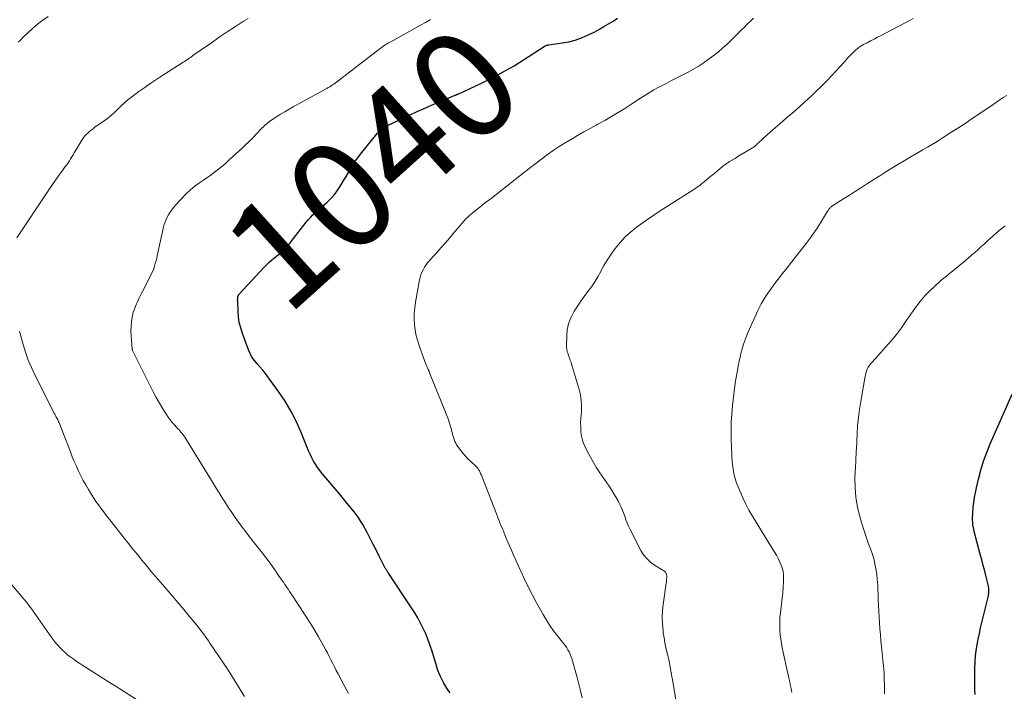
# Model space of a CAD drawing. Units: feet. Extents: x 1945000 to 1950017, y 505000 to 510000.
# Drawn here: x 1946774 to 1946956, y 505806 to 505930 of the extents above; entities that cross this region are included whole.
import ezdxf
from ezdxf.enums import TextEntityAlignment as Align

# ---------------------------------------------------------------- set-up
doc = ezdxf.new("R2010")
doc.units = ezdxf.units.FT
doc.header["$LTSCALE"] = 100
doc.header["$MEASUREMENT"] = 0
for name, color, linetype, lineweight in [('CONTOUR INDEX', 32, 'Continuous', 25), ('CONTOUR INDEX LABEL', 7, 'Continuous', 15), ('CONTOUR INTERMEDIATE', 40, 'Continuous', 15)]:
    doc.layers.add(name, color=color, linetype=linetype, lineweight=lineweight)
doc.styles.add('slant', font='romans.shx', dxfattribs={"oblique": 14.999978})

msp = doc.modelspace()

# ---------------------------------------------------------------- linework, layer by layer
at = {"layer": 'CONTOUR INDEX', "flags": 128}
for points, elevation in [([(1946853.44, 505805.54), (1946853.04, 505806.12), (1946852.66, 505806.71), (1946852.3, 505807.32), (1946851.97, 505807.94), (1946851.66, 505808.57), (1946851.38, 505809.21), (1946851.13, 505809.87), (1946850.91, 505810.54), (1946850.07, 505813.38), (1946849.73, 505814.41), (1946849.36, 505815.43), (1946848.94, 505816.44), (1946848.49, 505817.42), (1946847.99, 505818.39), (1946847.47, 505819.35), (1946846.91, 505820.28), (1946846.33, 505821.2), (1946841.97, 505827.78), (1946841.89, 505827.9), (1946841.81, 505828.02), (1946841.73, 505828.14), (1946841.65, 505828.27), (1946841.57, 505828.39), (1946841.49, 505828.52), (1946841.42, 505828.64), (1946841.36, 505828.77), (1946840.39, 505830.72), (1946839.84, 505831.82), (1946839.28, 505832.92), (1946838.7, 505834.01), (1946838.12, 505835.1), (1946837.34, 505836.56), (1946836.98, 505837.17), (1946836.61, 505837.77), (1946836.2, 505838.35), (1946835.76, 505838.91), (1946835.22, 505839.58), (1946834.49, 505840.46), (1946833.77, 505841.34), (1946833.04, 505842.22), (1946832.3, 505843.1), (1946829.85, 505846), (1946829.42, 505846.55), (1946829.01, 505847.11), (1946828.63, 505847.69), (1946828.28, 505848.29), (1946827.95, 505848.91), (1946827.64, 505849.54), (1946827.36, 505850.18), (1946827.08, 505850.82), (1946825.98, 505853.55), (1946825.1, 505855.53), (1946824.13, 505857.46), (1946823.02, 505859.32), (1946821.82, 505861.12), (1946819.86, 505863.85), (1946819.4, 505864.47), (1946818.91, 505865.08), (1946818.39, 505865.67), (1946817.86, 505866.23), (1946817.36, 505866.82), (1946816.91, 505867.44), (1946816.55, 505868.11), (1946816.24, 505868.82), (1946815.14, 505871.84), (1946814.83, 505872.85), (1946814.58, 505873.87), (1946814.43, 505874.91), (1946814.34, 505875.96), (1946814.28, 505877.81), (1946814.27, 505877.95), (1946814.27, 505878.08), (1946814.28, 505878.22), (1946814.29, 505878.36), (1946814.3, 505878.5), (1946814.31, 505878.57), (1946814.32, 505878.64), (1946814.34, 505878.7), (1946814.36, 505878.77), (1946814.39, 505878.83), (1946814.42, 505878.9), (1946814.46, 505878.95), (1946814.51, 505879.01), (1946819.14, 505884.05), (1946819.57, 505884.49), (1946820.01, 505884.92), (1946820.48, 505885.32), (1946820.96, 505885.7), (1946821.09, 505885.8), (1946821.51, 505886.13), (1946821.92, 505886.47), (1946822.33, 505886.82), (1946822.72, 505887.19), (1946823.1, 505887.56), (1946823.47, 505887.95), (1946823.82, 505888.35), (1946824.16, 505888.77), (1946826.93, 505892.35), (1946827.29, 505892.79), (1946827.67, 505893.22), (1946828.07, 505893.63), (1946828.49, 505894.03), (1946828.91, 505894.41), (1946829.34, 505894.8), (1946829.77, 505895.18), (1946830.21, 505895.55), (1946830.69, 505895.97), (1946831.34, 505896.58), (1946831.95, 505897.23), (1946832.49, 505897.93), (1946832.99, 505898.66), (1946833.44, 505899.39), (1946833.86, 505900.09), (1946834.28, 505900.79), (1946834.68, 505901.5), (1946835.08, 505902.21), (1946835.49, 505902.91), (1946835.93, 505903.6), (1946836.4, 505904.25), (1946836.9, 505904.9), (1946840.02, 505908.69), (1946840.23, 505908.93), (1946840.45, 505909.16), (1946840.7, 505909.37), (1946840.95, 505909.57), (1946841.21, 505909.75), (1946841.49, 505909.92), (1946841.77, 505910.08), (1946842.05, 505910.23), (1946846.07, 505912.14), (1946847.37, 505912.75), (1946848.67, 505913.34), (1946849.98, 505913.92), (1946851.3, 505914.48), (1946854.35, 505915.76), (1946854.44, 505915.8), (1946854.52, 505915.83), (1946854.61, 505915.87), (1946854.7, 505915.9), (1946854.78, 505915.94), (1946854.87, 505915.97), (1946854.95, 505916.01), (1946855.04, 505916.05), (1946859.2, 505918), (1946861.24, 505919.01), (1946863.25, 505920.07), (1946865.22, 505921.22), (1946867.16, 505922.41), (1946870.8, 505924.76), (1946870.9, 505924.82), (1946870.99, 505924.87), (1946871.09, 505924.92), (1946871.19, 505924.96), (1946871.29, 505925), (1946871.39, 505925.03), (1946871.5, 505925.05), (1946871.61, 505925.07), (1946874.11, 505925.41), (1946875.32, 505925.64), (1946876.5, 505925.93), (1946877.65, 505926.34), (1946878.77, 505926.83), (1946879.23, 505927.05), (1946880.1, 505927.49), (1946880.96, 505927.95), (1946881.81, 505928.44), (1946882.65, 505928.94), (1946883.48, 505929.45), (1946884.31, 505929.96)], 1040), ([(1946950.24, 505805.26), (1946950.19, 505805.97), (1946950.17, 505806.68), (1946950.16, 505807.4), (1946950.15, 505809.08), (1946950.17, 505810.15), (1946950.22, 505811.21), (1946950.31, 505812.28), (1946950.44, 505813.34), (1946950.61, 505814.4), (1946950.79, 505815.45), (1946951.01, 505816.5), (1946951.25, 505817.55), (1946952.58, 505822.93), (1946952.65, 505823.24), (1946952.7, 505823.56), (1946952.74, 505823.88), (1946952.75, 505824.19), (1946952.75, 505824.51), (1946952.73, 505824.83), (1946952.68, 505825.15), (1946952.62, 505825.46), (1946952.26, 505826.93), (1946952, 505827.98), (1946951.74, 505829.02), (1946951.47, 505830.07), (1946951.19, 505831.11), (1946950.07, 505835.32), (1946949.97, 505835.74), (1946949.89, 505836.17), (1946949.83, 505836.6), (1946949.79, 505837.03), (1946949.77, 505837.46), (1946949.76, 505837.9), (1946949.78, 505838.33), (1946949.8, 505838.76), (1946949.89, 505839.73), (1946949.98, 505840.65), (1946950.11, 505841.56), (1946950.28, 505842.46), (1946950.47, 505843.36), (1946950.84, 505844.93), (1946951.29, 505846.6), (1946951.79, 505848.25), (1946952.38, 505849.87), (1946953.03, 505851.46), (1946957.05, 505860.66)], 1060)]:
    msp.add_lwpolyline(points, dxfattribs=dict(at, elevation=elevation))
at = {"layer": 'CONTOUR INTERMEDIATE', "flags": 128}
for points, elevation in [([(1946773.83, 505925.54), (1946774.23, 505925.95), (1946774.63, 505926.35), (1946775.56, 505927.27), (1946776.45, 505928.1), (1946777.38, 505928.89), (1946778.35, 505929.61), (1946779.36, 505930.3)], 1028), ([(1946773.58, 505889.48), (1946776.14, 505893.33), (1946776.38, 505893.7), (1946776.63, 505894.07), (1946776.87, 505894.44), (1946777.11, 505894.82), (1946777.35, 505895.19), (1946777.59, 505895.56), (1946777.84, 505895.93), (1946778.09, 505896.3), (1946779.56, 505898.48), (1946780.11, 505899.3), (1946780.68, 505900.11), (1946781.25, 505900.92), (1946781.84, 505901.71), (1946782.49, 505902.61), (1946782.75, 505902.96), (1946783, 505903.31), (1946783.24, 505903.68), (1946783.47, 505904.04), (1946783.71, 505904.41), (1946783.93, 505904.78), (1946784.16, 505905.15), (1946784.38, 505905.53), (1946785.57, 505907.51), (1946785.8, 505907.86), (1946786.05, 505908.2), (1946786.33, 505908.51), (1946786.63, 505908.8), (1946786.95, 505909.08), (1946787.27, 505909.34), (1946787.61, 505909.6), (1946787.95, 505909.85), (1946789.87, 505911.19), (1946790.3, 505911.5), (1946790.71, 505911.83), (1946791.1, 505912.18), (1946791.48, 505912.54), (1946791.85, 505912.91), (1946792.23, 505913.28), (1946792.61, 505913.64), (1946793, 505914), (1946793.22, 505914.2), (1946793.73, 505914.65), (1946794.25, 505915.08), (1946794.78, 505915.5), (1946795.32, 505915.91), (1946795.49, 505916.03), (1946796.03, 505916.43), (1946796.58, 505916.82), (1946797.13, 505917.21), (1946797.68, 505917.59), (1946798.24, 505917.97), (1946798.79, 505918.35), (1946799.36, 505918.72), (1946799.92, 505919.08), (1946804.24, 505921.86), (1946804.46, 505922), (1946804.68, 505922.14), (1946804.89, 505922.28), (1946805.1, 505922.43), (1946805.13, 505922.45), (1946805.36, 505922.6), (1946805.58, 505922.76), (1946805.81, 505922.92), (1946806.03, 505923.08), (1946809.42, 505925.46), (1946810.88, 505926.47), (1946812.36, 505927.47), (1946813.86, 505928.45), (1946815.37, 505929.41), (1946816.22, 505929.94)], 1032), ([(1946834.69, 505805.41), (1946833.82, 505807.04), (1946832.79, 505809.02), (1946832.46, 505809.67), (1946832.13, 505810.32), (1946831.8, 505810.97), (1946831.48, 505811.62), (1946831.16, 505812.27), (1946830.82, 505812.91), (1946830.47, 505813.55), (1946830.12, 505814.19), (1946829.15, 505815.88), (1946828.29, 505817.34), (1946827.41, 505818.8), (1946826.5, 505820.23), (1946825.57, 505821.65), (1946824.14, 505823.8), (1946823.85, 505824.22), (1946823.56, 505824.65), (1946823.28, 505825.08), (1946822.99, 505825.5), (1946822.7, 505825.93), (1946822.41, 505826.35), (1946822.12, 505826.78), (1946821.83, 505827.2), (1946821.26, 505828.03), (1946820.68, 505828.87), (1946820.08, 505829.7), (1946819.47, 505830.51), (1946818.85, 505831.32), (1946817.16, 505833.46), (1946816.48, 505834.33), (1946815.8, 505835.21), (1946815.13, 505836.09), (1946814.47, 505836.98), (1946814.43, 505837.03), (1946813.8, 505837.9), (1946813.18, 505838.78), (1946812.59, 505839.67), (1946812.01, 505840.57), (1946811.44, 505841.49), (1946810.88, 505842.4), (1946810.31, 505843.31), (1946809.74, 505844.23), (1946804.51, 505852.68), (1946804.34, 505852.93), (1946804.17, 505853.18), (1946803.99, 505853.41), (1946803.81, 505853.64), (1946803.61, 505853.87), (1946803.41, 505854.09), (1946803.21, 505854.31), (1946803.01, 505854.53), (1946802.6, 505854.97), (1946802.2, 505855.42), (1946801.83, 505855.88), (1946801.48, 505856.36), (1946801.15, 505856.86), (1946800.49, 505857.92), (1946799.86, 505858.96), (1946799.25, 505860.02), (1946798.68, 505861.09), (1946798.12, 505862.18), (1946794.91, 505868.7), (1946794.91, 505868.72), (1946794.9, 505868.74), (1946794.89, 505868.76), (1946794.88, 505868.78), (1946794.85, 505868.87), (1946794.85, 505868.89), (1946794.84, 505868.91), (1946794.84, 505868.93), (1946794.84, 505868.95), (1946794.67, 505870.6), (1946794.61, 505871.44), (1946794.59, 505872.29), (1946794.62, 505873.13), (1946794.69, 505873.97), (1946794.7, 505874.01), (1946794.84, 505874.86), (1946795.03, 505875.69), (1946795.3, 505876.51), (1946795.62, 505877.3), (1946795.72, 505877.51), (1946796.14, 505878.39), (1946796.56, 505879.27), (1946797.01, 505880.15), (1946797.45, 505881.02), (1946798.2, 505882.43), (1946798.41, 505882.87), (1946798.62, 505883.32), (1946798.79, 505883.78), (1946798.95, 505884.25), (1946799.09, 505884.73), (1946799.22, 505885.21), (1946799.34, 505885.69), (1946799.45, 505886.17), (1946800.53, 505891.19), (1946800.66, 505891.72), (1946800.82, 505892.24), (1946801.02, 505892.75), (1946801.25, 505893.25), (1946801.52, 505893.73), (1946801.8, 505894.19), (1946802.12, 505894.64), (1946802.47, 505895.06), (1946802.99, 505895.66), (1946803.47, 505896.2), (1946803.96, 505896.73), (1946804.47, 505897.25), (1946804.98, 505897.76), (1946805.51, 505898.26), (1946806.06, 505898.73), (1946806.63, 505899.17), (1946807.22, 505899.6), (1946807.41, 505899.73), (1946807.98, 505900.13), (1946808.56, 505900.53), (1946809.13, 505900.93), (1946809.71, 505901.34), (1946810.27, 505901.75), (1946810.83, 505902.18), (1946811.37, 505902.63), (1946811.9, 505903.08), (1946812.07, 505903.24), (1946812.67, 505903.78), (1946813.28, 505904.33), (1946813.88, 505904.88), (1946814.48, 505905.44), (1946814.99, 505905.9), (1946815.68, 505906.56), (1946816.37, 505907.23), (1946817.04, 505907.9), (1946817.71, 505908.59), (1946818.62, 505909.55), (1946818.82, 505909.76), (1946819.03, 505909.97), (1946819.25, 505910.18), (1946819.46, 505910.39), (1946819.69, 505910.58), (1946819.92, 505910.77), (1946820.15, 505910.95), (1946820.4, 505911.11), (1946821.42, 505911.77), (1946822.18, 505912.26), (1946822.96, 505912.73), (1946823.74, 505913.18), (1946824.53, 505913.63), (1946830.46, 505916.89), (1946830.72, 505917.03), (1946830.98, 505917.18), (1946831.24, 505917.34), (1946831.49, 505917.5), (1946831.74, 505917.66), (1946831.99, 505917.83), (1946832.23, 505918), (1946832.47, 505918.18), (1946840.52, 505924.36), (1946840.75, 505924.54), (1946840.99, 505924.71), (1946841.23, 505924.88), (1946841.48, 505925.04), (1946841.73, 505925.2), (1946841.98, 505925.36), (1946842.23, 505925.5), (1946842.49, 505925.65), (1946847.96, 505928.69), (1946848.89, 505929.2), (1946849.82, 505929.72)], 1036), ([(1946877.76, 505804.61), (1946877.48, 505805.88), (1946877.17, 505807.14), (1946876.84, 505808.39), (1946876.5, 505809.64), (1946875.86, 505811.88), (1946875.72, 505812.3), (1946875.56, 505812.7), (1946875.37, 505813.09), (1946875.16, 505813.47), (1946874.93, 505813.84), (1946874.69, 505814.2), (1946874.43, 505814.56), (1946874.16, 505814.9), (1946873.23, 505816.06), (1946872.52, 505817), (1946871.84, 505817.96), (1946871.2, 505818.95), (1946870.59, 505819.96), (1946870.08, 505820.85), (1946869.3, 505822.25), (1946868.55, 505823.66), (1946867.84, 505825.09), (1946867.16, 505826.53), (1946865.15, 505830.91), (1946864.73, 505831.85), (1946864.31, 505832.8), (1946863.91, 505833.74), (1946863.52, 505834.7), (1946863.13, 505835.65), (1946862.75, 505836.61), (1946862.37, 505837.57), (1946862, 505838.53), (1946859.6, 505844.73), (1946859.47, 505845.05), (1946859.33, 505845.38), (1946859.2, 505845.7), (1946859.05, 505846.01), (1946858.9, 505846.34), (1946858.83, 505846.49), (1946858.75, 505846.64), (1946858.66, 505846.77), (1946858.56, 505846.91), (1946858.46, 505847.03), (1946858.35, 505847.16), (1946858.23, 505847.28), (1946858.11, 505847.39), (1946857.3, 505848.15), (1946856.79, 505848.65), (1946856.3, 505849.17), (1946855.83, 505849.71), (1946855.38, 505850.27), (1946854.84, 505850.98), (1946854.64, 505851.27), (1946854.47, 505851.57), (1946854.33, 505851.88), (1946854.21, 505852.2), (1946854.1, 505852.54), (1946854, 505852.87), (1946853.91, 505853.21), (1946853.81, 505853.54), (1946853.55, 505854.47), (1946853.32, 505855.26), (1946853.07, 505856.05), (1946852.79, 505856.83), (1946852.49, 505857.61), (1946849.79, 505864.27), (1946849.67, 505864.57), (1946849.55, 505864.87), (1946849.42, 505865.17), (1946849.28, 505865.46), (1946849.15, 505865.76), (1946849.03, 505866.06), (1946848.91, 505866.36), (1946848.8, 505866.66), (1946847.78, 505869.45), (1946847.46, 505870.43), (1946847.19, 505871.42), (1946847.01, 505872.44), (1946846.87, 505873.46), (1946846.82, 505874.49), (1946846.82, 505875.52), (1946846.91, 505876.55), (1946847.06, 505877.57), (1946847.81, 505881.69), (1946847.92, 505882.17), (1946848.06, 505882.65), (1946848.24, 505883.11), (1946848.46, 505883.56), (1946848.72, 505884.07), (1946848.83, 505884.25), (1946848.94, 505884.43), (1946849.06, 505884.6), (1946849.2, 505884.77), (1946849.34, 505884.93), (1946849.48, 505885.09), (1946849.62, 505885.25), (1946849.76, 505885.4), (1946851.04, 505886.8), (1946851.82, 505887.67), (1946852.58, 505888.54), (1946853.33, 505889.42), (1946854.08, 505890.31), (1946855.15, 505891.61), (1946855.71, 505892.26), (1946856.3, 505892.88), (1946856.92, 505893.48), (1946857.56, 505894.05), (1946857.81, 505894.27), (1946858.35, 505894.71), (1946858.89, 505895.14), (1946859.44, 505895.56), (1946859.99, 505895.98), (1946860.55, 505896.39), (1946861.11, 505896.8), (1946861.65, 505897.23), (1946862.2, 505897.65), (1946867.2, 505901.63), (1946868.24, 505902.44), (1946869.28, 505903.24), (1946870.33, 505904.03), (1946871.39, 505904.81), (1946872.46, 505905.57), (1946873.55, 505906.3), (1946874.66, 505907), (1946875.79, 505907.68), (1946876.93, 505908.34), (1946878.08, 505908.99), (1946879.24, 505909.62), (1946880.39, 505910.25), (1946880.7, 505910.41), (1946881.96, 505911.11), (1946883.21, 505911.83), (1946884.44, 505912.57), (1946885.66, 505913.34), (1946887.1, 505914.28), (1946887.59, 505914.6), (1946888.07, 505914.92), (1946888.55, 505915.23), (1946889.03, 505915.55), (1946889.51, 505915.87), (1946890, 505916.17), (1946890.5, 505916.46), (1946891.01, 505916.74), (1946891.69, 505917.11), (1946892.54, 505917.56), (1946893.39, 505918.02), (1946894.25, 505918.46), (1946895.1, 505918.91), (1946897.19, 505919.99), (1946898.18, 505920.53), (1946899.16, 505921.1), (1946900.11, 505921.71), (1946901.04, 505922.34), (1946901.95, 505923.01), (1946902.83, 505923.71), (1946903.68, 505924.45), (1946904.5, 505925.22), (1946906.67, 505927.34), (1946907.19, 505927.84), (1946907.7, 505928.35), (1946908.22, 505928.86), (1946908.74, 505929.36), (1946909.01, 505929.63), (1946909.39, 505930)], 1044), ([(1946895.43, 505801.96), (1946894.43, 505807.97), (1946894.34, 505808.49), (1946894.26, 505809.01), (1946894.16, 505809.53), (1946894.07, 505810.05), (1946893.97, 505810.57), (1946893.86, 505811.08), (1946893.75, 505811.6), (1946893.63, 505812.11), (1946893.43, 505812.91), (1946893.22, 505813.82), (1946893.03, 505814.74), (1946892.88, 505815.66), (1946892.75, 505816.59), (1946892.69, 505817.11), (1946892.6, 505818.29), (1946892.56, 505819.48), (1946892.62, 505820.67), (1946892.74, 505821.85), (1946893.29, 505825.76), (1946893.32, 505826.01), (1946893.35, 505826.25), (1946893.36, 505826.5), (1946893.37, 505826.74), (1946893.38, 505826.94), (1946893.37, 505827.09), (1946893.36, 505827.23), (1946893.32, 505827.38), (1946893.28, 505827.52), (1946893.27, 505827.55), (1946893.21, 505827.67), (1946893.15, 505827.78), (1946893.06, 505827.87), (1946892.97, 505827.96), (1946892.87, 505828.03), (1946892.76, 505828.11), (1946892.65, 505828.18), (1946892.55, 505828.25), (1946891.13, 505829.11), (1946890.38, 505829.67), (1946889.69, 505830.29), (1946889.12, 505831.02), (1946888.62, 505831.81), (1946886.61, 505835.69), (1946886.33, 505836.27), (1946886.06, 505836.87), (1946885.83, 505837.48), (1946885.63, 505838.1), (1946885.42, 505838.72), (1946885.19, 505839.33), (1946884.92, 505839.92), (1946884.63, 505840.51), (1946884.46, 505840.82), (1946884.06, 505841.55), (1946883.64, 505842.27), (1946883.2, 505842.97), (1946882.74, 505843.67), (1946881.06, 505846.12), (1946880.44, 505847.06), (1946879.85, 505848.02), (1946879.3, 505849.01), (1946878.78, 505850.01), (1946878.28, 505851.02), (1946878, 505851.71), (1946877.77, 505852.4), (1946877.62, 505853.12), (1946877.53, 505853.86), (1946877.51, 505854.6), (1946877.5, 505855.35), (1946877.53, 505856.09), (1946877.58, 505856.84), (1946877.64, 505857.42), (1946877.67, 505858.46), (1946877.63, 505859.48), (1946877.48, 505860.49), (1946877.24, 505861.5), (1946875.97, 505865.78), (1946875.85, 505866.16), (1946875.73, 505866.53), (1946875.6, 505866.89), (1946875.47, 505867.26), (1946875.38, 505867.48), (1946875.29, 505867.73), (1946875.2, 505867.99), (1946875.12, 505868.25), (1946875.04, 505868.51), (1946874.98, 505868.78), (1946874.93, 505869.04), (1946874.91, 505869.31), (1946874.9, 505869.59), (1946874.94, 505871.37), (1946875.05, 505872.52), (1946875.28, 505873.62), (1946875.68, 505874.68), (1946876.18, 505875.71), (1946876.31, 505875.92), (1946876.9, 505876.86), (1946877.51, 505877.78), (1946878.15, 505878.67), (1946878.82, 505879.55), (1946879.48, 505880.44), (1946880.11, 505881.34), (1946880.68, 505882.29), (1946881.21, 505883.25), (1946881.25, 505883.33), (1946881.8, 505884.34), (1946882.38, 505885.33), (1946883.01, 505886.29), (1946883.67, 505887.23), (1946883.93, 505887.58), (1946884.79, 505888.63), (1946885.7, 505889.63), (1946886.71, 505890.54), (1946887.77, 505891.39), (1946888.16, 505891.68), (1946889.47, 505892.61), (1946890.8, 505893.53), (1946892.14, 505894.43), (1946893.49, 505895.3), (1946898.36, 505898.38), (1946898.58, 505898.52), (1946898.79, 505898.67), (1946899.01, 505898.81), (1946899.22, 505898.97), (1946899.27, 505899), (1946899.45, 505899.14), (1946899.64, 505899.28), (1946899.81, 505899.42), (1946899.99, 505899.57), (1946900.4, 505899.9), (1946900.77, 505900.22), (1946901.15, 505900.53), (1946901.53, 505900.84), (1946901.91, 505901.16), (1946903.57, 505902.54), (1946903.8, 505902.72), (1946904.02, 505902.89), (1946904.25, 505903.06), (1946904.49, 505903.22), (1946904.72, 505903.38), (1946904.96, 505903.53), (1946905.21, 505903.68), (1946905.45, 505903.82), (1946905.48, 505903.83), (1946905.74, 505903.98), (1946906, 505904.13), (1946906.26, 505904.28), (1946906.51, 505904.44), (1946909.17, 505906.04), (1946909.29, 505906.12), (1946909.41, 505906.2), (1946909.53, 505906.29), (1946909.64, 505906.39), (1946909.75, 505906.48), (1946909.86, 505906.58), (1946909.97, 505906.68), (1946910.07, 505906.78), (1946910.37, 505907.07), (1946910.62, 505907.32), (1946910.88, 505907.56), (1946911.14, 505907.8), (1946911.41, 505908.03), (1946915.77, 505911.82), (1946916.81, 505912.72), (1946917.84, 505913.64), (1946918.86, 505914.56), (1946919.88, 505915.49), (1946920.88, 505916.43), (1946921.86, 505917.39), (1946922.83, 505918.37), (1946923.77, 505919.37), (1946926.15, 505921.95), (1946926.44, 505922.27), (1946926.73, 505922.58), (1946927.03, 505922.9), (1946927.32, 505923.22), (1946927.42, 505923.33), (1946927.67, 505923.59), (1946927.93, 505923.84), (1946928.19, 505924.08), (1946928.47, 505924.31), (1946928.75, 505924.53), (1946929.04, 505924.73), (1946929.35, 505924.92), (1946929.66, 505925.1), (1946930.32, 505925.44), (1946930.96, 505925.78), (1946931.61, 505926.12), (1946932.25, 505926.46), (1946932.9, 505926.8), (1946938.13, 505929.57), (1946938.81, 505929.92)], 1048), ([(1946916.45, 505805.6), (1946916.3, 505806.33), (1946916.15, 505807.07), (1946915.99, 505807.8), (1946915.83, 505808.53), (1946914.68, 505813.85), (1946914.53, 505814.65), (1946914.4, 505815.45), (1946914.3, 505816.26), (1946914.23, 505817.07), (1946914.2, 505817.88), (1946914.2, 505818.69), (1946914.25, 505819.5), (1946914.33, 505820.31), (1946914.54, 505821.97), (1946914.66, 505822.98), (1946914.76, 505823.99), (1946914.84, 505825), (1946914.91, 505826.01), (1946914.93, 505826.43), (1946914.91, 505827.22), (1946914.82, 505828), (1946914.61, 505828.75), (1946914.32, 505829.49), (1946913.96, 505830.21), (1946913.59, 505830.92), (1946913.19, 505831.62), (1946912.78, 505832.31), (1946909.18, 505838.12), (1946908.54, 505839.23), (1946907.93, 505840.35), (1946907.39, 505841.5), (1946906.89, 505842.68), (1946906.27, 505844.23), (1946906.12, 505844.65), (1946905.98, 505845.07), (1946905.87, 505845.5), (1946905.77, 505845.94), (1946905.76, 505845.97), (1946905.68, 505846.4), (1946905.61, 505846.82), (1946905.55, 505847.25), (1946905.5, 505847.68), (1946905.45, 505848.1), (1946905.41, 505848.53), (1946905.39, 505848.96), (1946905.37, 505849.4), (1946905.26, 505852.34), (1946905.23, 505853.9), (1946905.26, 505855.45), (1946905.35, 505857), (1946905.49, 505858.55), (1946905.6, 505859.59), (1946905.73, 505860.61), (1946905.86, 505861.64), (1946906.01, 505862.66), (1946906.18, 505863.68), (1946906.35, 505864.7), (1946906.54, 505865.72), (1946906.74, 505866.73), (1946906.95, 505867.74), (1946906.96, 505867.8), (1946907.22, 505868.83), (1946907.51, 505869.84), (1946907.87, 505870.84), (1946908.28, 505871.82), (1946910.18, 505876.05), (1946910.48, 505876.68), (1946910.8, 505877.31), (1946911.15, 505877.91), (1946911.52, 505878.51), (1946911.91, 505879.09), (1946912.32, 505879.67), (1946912.73, 505880.24), (1946913.15, 505880.8), (1946913.93, 505881.82), (1946914.75, 505882.88), (1946915.57, 505883.94), (1946916.4, 505885), (1946917.23, 505886.06), (1946919.08, 505888.41), (1946919.83, 505889.41), (1946920.56, 505890.42), (1946921.24, 505891.46), (1946921.9, 505892.52), (1946923.02, 505894.39), (1946923.11, 505894.52), (1946923.19, 505894.65), (1946923.29, 505894.77), (1946923.38, 505894.89), (1946923.49, 505895), (1946923.6, 505895.1), (1946923.72, 505895.2), (1946923.84, 505895.28), (1946925.96, 505896.63), (1946927.08, 505897.35), (1946928.19, 505898.06), (1946929.3, 505898.78), (1946930.41, 505899.5), (1946931.53, 505900.21), (1946932.64, 505900.92), (1946933.77, 505901.62), (1946934.89, 505902.31), (1946935.98, 505902.97), (1946937.13, 505903.66), (1946938.28, 505904.35), (1946939.44, 505905.03), (1946940.59, 505905.7), (1946941.45, 505906.2), (1946942.18, 505906.62), (1946942.91, 505907.06), (1946943.62, 505907.5), (1946944.33, 505907.96), (1946944.44, 505908.02), (1946945.1, 505908.45), (1946945.75, 505908.87), (1946946.41, 505909.3), (1946947.07, 505909.72), (1946947.72, 505910.15), (1946948.38, 505910.58), (1946949.03, 505911.01), (1946949.68, 505911.45), (1946952.94, 505913.65), (1946953.56, 505914.07), (1946954.19, 505914.49), (1946954.81, 505914.91), (1946955.43, 505915.34), (1946956.06, 505915.75)], 1052), ([(1946933.53, 505805.36), (1946933.53, 505806.25), (1946933.51, 505807.14), (1946933.49, 505808.04), (1946933.47, 505808.6), (1946933.44, 505809.21), (1946933.4, 505809.82), (1946933.35, 505810.43), (1946933.28, 505811.03), (1946933.21, 505811.64), (1946933.14, 505812.24), (1946933.08, 505812.85), (1946933.03, 505813.46), (1946932.87, 505815.2), (1946932.77, 505816.28), (1946932.69, 505817.36), (1946932.61, 505818.44), (1946932.54, 505819.52), (1946932.48, 505820.6), (1946932.42, 505821.68), (1946932.38, 505822.77), (1946932.34, 505823.85), (1946932.32, 505824.5), (1946932.27, 505825.47), (1946932.2, 505826.45), (1946932.09, 505827.42), (1946931.95, 505828.39), (1946931.76, 505829.35), (1946931.54, 505830.29), (1946931.25, 505831.22), (1946930.93, 505832.13), (1946930.58, 505833.05), (1946930.25, 505833.96), (1946929.94, 505834.89), (1946929.65, 505835.82), (1946928.97, 505838.02), (1946928.54, 505839.77), (1946928.22, 505841.54), (1946928.09, 505843.33), (1946928.08, 505845.13), (1946928.22, 505848.2), (1946928.23, 505848.48), (1946928.24, 505848.76), (1946928.26, 505849.05), (1946928.28, 505849.33), (1946928.29, 505849.61), (1946928.31, 505849.89), (1946928.32, 505850.18), (1946928.34, 505850.46), (1946928.47, 505853.31), (1946928.57, 505854.81), (1946928.71, 505856.3), (1946928.9, 505857.78), (1946929.14, 505859.26), (1946929.97, 505863.93), (1946930.03, 505864.22), (1946930.1, 505864.51), (1946930.18, 505864.8), (1946930.28, 505865.08), (1946930.4, 505865.35), (1946930.54, 505865.61), (1946930.7, 505865.86), (1946930.89, 505866.09), (1946931.09, 505866.32), (1946931.4, 505866.66), (1946931.7, 505867), (1946932, 505867.34), (1946932.3, 505867.68), (1946933.74, 505869.3), (1946934.74, 505870.46), (1946935.71, 505871.65), (1946936.63, 505872.88), (1946937.53, 505874.13), (1946938.83, 505876.03), (1946939.11, 505876.44), (1946939.41, 505876.85), (1946939.71, 505877.25), (1946940.01, 505877.65), (1946940.33, 505878.04), (1946940.65, 505878.42), (1946940.99, 505878.79), (1946941.33, 505879.15), (1946941.71, 505879.53), (1946942.15, 505879.96), (1946942.6, 505880.39), (1946943.06, 505880.81), (1946943.52, 505881.22), (1946943.99, 505881.63), (1946944.46, 505882.03), (1946944.94, 505882.42), (1946945.42, 505882.82), (1946948.38, 505885.25), (1946948.98, 505885.74), (1946949.57, 505886.24), (1946950.16, 505886.76), (1946950.73, 505887.27), (1946951.31, 505887.8), (1946951.88, 505888.32), (1946952.45, 505888.84), (1946953.02, 505889.37), (1946953.48, 505889.78), (1946954.22, 505890.43), (1946954.99, 505891.06), (1946955.78, 505891.65)], 1056), ([(1946815.54, 505804.88), (1946812.76, 505809.35), (1946812.72, 505809.41), (1946812.68, 505809.47), (1946812.64, 505809.53), (1946812.6, 505809.59), (1946812.56, 505809.64), (1946812.52, 505809.7), (1946812.48, 505809.76), (1946812.44, 505809.82), (1946809.16, 505814.73), (1946808.88, 505815.16), (1946808.59, 505815.58), (1946808.29, 505815.99), (1946807.99, 505816.4), (1946807.68, 505816.81), (1946807.37, 505817.22), (1946807.05, 505817.62), (1946806.73, 505818.02), (1946805.35, 505819.71), (1946804.33, 505820.94), (1946803.31, 505822.17), (1946802.27, 505823.39), (1946801.22, 505824.6), (1946799.98, 505826.03), (1946799.12, 505827.01), (1946798.28, 505828.01), (1946797.44, 505829.01), (1946796.61, 505830.02), (1946795.79, 505831.03), (1946794.97, 505832.04), (1946794.16, 505833.06), (1946793.35, 505834.09), (1946790.93, 505837.15), (1946790.46, 505837.75), (1946789.99, 505838.36), (1946789.52, 505838.97), (1946789.05, 505839.58), (1946788.59, 505840.2), (1946788.15, 505840.82), (1946787.73, 505841.47), (1946787.32, 505842.12), (1946786.75, 505843.06), (1946786.26, 505843.89), (1946785.8, 505844.73), (1946785.36, 505845.58), (1946784.94, 505846.44), (1946784.55, 505847.32), (1946784.16, 505848.2), (1946783.79, 505849.09), (1946783.44, 505849.98), (1946781.36, 505855.33), (1946781.32, 505855.43), (1946781.28, 505855.52), (1946781.24, 505855.61), (1946781.2, 505855.7), (1946781.16, 505855.79), (1946781.12, 505855.87), (1946781.08, 505855.96), (1946781.03, 505856.05), (1946780.83, 505856.4), (1946780.69, 505856.67), (1946780.54, 505856.94), (1946780.4, 505857.2), (1946780.27, 505857.47), (1946776.88, 505864.18), (1946776.24, 505865.54), (1946775.66, 505866.93), (1946775.16, 505868.35), (1946774.72, 505869.79), (1946774.15, 505871.84), (1946774.05, 505872.28)], 1032), ([(1946796.32, 505803.9), (1946791.66, 505806.85), (1946790.98, 505807.28), (1946790.3, 505807.71), (1946789.61, 505808.14), (1946788.93, 505808.57), (1946788.24, 505809), (1946787.56, 505809.43), (1946786.88, 505809.86), (1946786.2, 505810.29), (1946785.71, 505810.6), (1946785.15, 505810.97), (1946784.59, 505811.34), (1946784.05, 505811.72), (1946783.5, 505812.11), (1946783.42, 505812.18), (1946782.93, 505812.55), (1946782.47, 505812.95), (1946782.02, 505813.37), (1946781.59, 505813.8), (1946781.18, 505814.26), (1946780.78, 505814.72), (1946780.4, 505815.2), (1946780.03, 505815.7), (1946776.11, 505821.21), (1946775.96, 505821.41), (1946775.82, 505821.6), (1946775.68, 505821.8), (1946775.53, 505821.99), (1946775.38, 505822.18), (1946775.23, 505822.37), (1946775.07, 505822.56), (1946774.92, 505822.75), (1946769.99, 505828.52)], 1028)]:
    msp.add_lwpolyline(points, dxfattribs=dict(at, elevation=elevation))

# ---------------------------------------------------------------- texts
at = {"layer": 'CONTOUR INDEX LABEL', "style": 'slant', "oblique": 15}
msp.add_text('1040', height=20, rotation=42.0126, dxfattribs=at).set_placement((1946839.09, 505902.4, 1040), align=Align.MIDDLE_CENTER)

doc.saveas('drawing.dxf')
